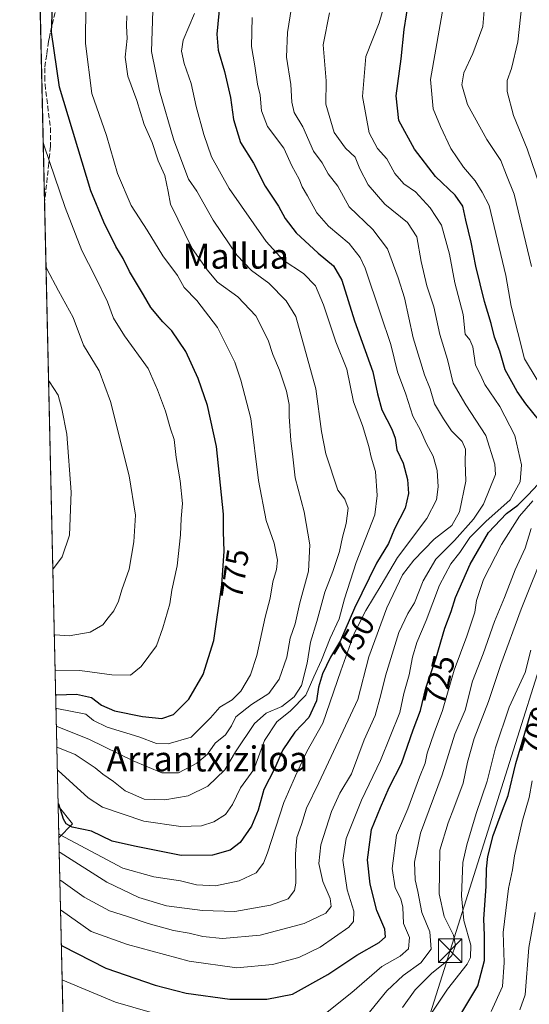
# Model space of a CAD drawing. Units: metres. Extents: x 654893 to 658350, y 4744055 to 4746446.
# Drawn here: x 654893 to 655056, y 4745759 to 4746074 of the extents above; entities that cross this region are included whole.
import ezdxf
from ezdxf.enums import TextEntityAlignment as Align

# ---------------------------------------------------------------- set-up
doc = ezdxf.new("R2010")
doc.units = ezdxf.units.M
doc.header["$MEASUREMENT"] = 0
doc.linetypes.add('DGN Style 3', pattern=[2.307223458686699, 1.648016756204785, -0.6592067024819142])
for name, color, linetype, lineweight in [('Arbolado forestal CxS', 92, 'Continuous', 0), ('Comarca CxS', 21, 'Continuous', 0), ('Comunidad Autónoma CxS', 142, 'Continuous', 0), ('Corriente artificial oculto Cxs', 21, 'Continuous', 13), ('Curva de nivel maestra', 30, 'Continuous', 30), ('Curva de nivel normal', 30, 'Continuous', 0), ('Matorral CxS', 135, 'Continuous', 0), ('Municipio CxS', 4, 'Continuous', 0), ('Provincia CxS', 1, 'Continuous', 0), ('Rótulo de curva de nivel directora', 7, 'Continuous', 0), ('Senda', 7, 'DGN Style 3', 0), ('Tendido', 6, 'Continuous', 0), ('Texto cartográfico', 7, 'Continuous', 0), ('Torre de tendido puntual', 7, 'Continuous', 0)]:
    doc.layers.add(name, color=color, linetype=linetype, lineweight=lineweight)
doc.styles.add('Style-Arial', font='txt')

# ---------------------------------------------------------------- blocks, each defined once
blk = doc.blocks.new('*U12')
at = {"layer": 'Arbolado forestal CxS', "color": 92, "linetype": 'Continuous', "lineweight": 0}
blk.add_polyline3d([(654945.4583000002, 4745622.132099999, 707.2275999999983), (654910.7627999998, 4745618.977499999, 722.9958000000044), (654909.8645000001, 4745619.362500001, 723.4441999999982), (654906.9381999997, 4745749.164999999, 714.8920999999973), (654919.4253000002, 4745725.7611, 711.5099999999949), (654947.7774999999, 4745700.7445, 706.3920999999973), (654969.4729000004, 4745695.975299999, 702.7002999999969), (654981.9913, 4745666.2777, 699.4627000000038), (654973.6168999998, 4745629.9177, 692.8665999999939)], close=True, dxfattribs=at)
blk.add_3dface([(654909.8321000002, 4745816.533299999, 749.7621999999974), (654905.5195000004, 4745812.0953, 744.2145000000019), (654905.2895999998, 4745822.294299999, 750.411500000002)], dxfattribs=at)
blk = doc.blocks.new('5TTEND')
at = {"layer": 'Corriente artificial oculto Cxs', "color": 7, "linetype": 'Continuous', "lineweight": 0}
for p, q in [((-0.375, 0.3754), (0.375, -0.3746)), ((0.3720000000000001, 0.3784000000000001), (-0.3720000000000001, -0.3776))]:
    blk.add_line(p, q, dxfattribs=at)
at = {"layer": 'Corriente artificial oculto Cxs', "color": 7, "linetype": 'Continuous', "lineweight": 0, "flags": 128}
blk.add_lwpolyline([(-0.375, -0.3746), (0.375, -0.3746), (0.375, 0.3754), (-0.375, 0.3754), (-0.3720000000000001, -0.3776)], dxfattribs=at)

msp = doc.modelspace()

# ---------------------------------------------------------------- linework, layer by layer
at = {"layer": 'Arbolado forestal CxS', "color": 92, "linetype": 'Continuous', "lineweight": 0, "extrusion": (-0.4809841833379543, -0.4631514494019103, 0.7444091282995063), "elevation": -2512474.946920326, "flags": 128}
msp.add_lwpolyline([(-2964317.249577342, 2802146.255193386), (-2964309.948930777, 2802145.282785308), (-2964309.743425344, 2802136.974409681)], dxfattribs=at)
at = {"layer": 'Arbolado forestal CxS', "color": 92, "linetype": 'Continuous', "lineweight": 0, "extrusion": (0.0116999184221387, -0.5190407467658494, 0.854669418609128), "elevation": -2454971.455428519, "flags": 128}
msp.add_lwpolyline([(761689.4015125575, 4042842.891564943), (761689.4015125576, 4042854.827865207)], dxfattribs=at)
at = {"layer": 'Comarca CxS', "color": 21, "linetype": 'Continuous', "lineweight": 0, "flags": 128}
msp.add_lwpolyline([(655044.4111793409, 4744057.7503097), (654945.1200011773, 4744055.489982542), (654941.2451234143, 4744227.372575675), (654930.984500001, 4744682.516899999), (654929.5776568372, 4744744.920362552), (654927.0887000001, 4744855.323899999), (654919.8676457463, 4745175.638952364), (654918.4231999998, 4745239.711300001), (654916.3281000005, 4745332.645800001), (654892.9700011784, 4746368.769982519), (655294.7276999992, 4746377.918899999), (655328.6736515856, 4746378.691904207), (658297.1400012022, 4746446.289982521), (658325.8426549146, 4745201.263266252), (658350.4700012037, 4744133.009982543), (655102.9744977815, 4744059.083440449)], close=True, dxfattribs=at)
at = {"layer": 'Comunidad Autónoma CxS', "color": 142, "linetype": 'Continuous', "lineweight": 0, "flags": 128}
msp.add_lwpolyline([(655044.4111793409, 4744057.7503097), (654945.1200011773, 4744055.489982542), (654941.2451234143, 4744227.372575675), (654930.984500001, 4744682.516899999), (654929.5776568372, 4744744.920362552), (654927.0887000001, 4744855.323899999), (654919.8676457463, 4745175.638952364), (654918.4231999998, 4745239.711300001), (654916.3281000005, 4745332.645800001), (654892.9700011784, 4746368.769982519), (655294.7276999992, 4746377.918899999), (655328.6736515856, 4746378.691904207), (658297.1400012022, 4746446.289982521), (658325.8426549146, 4745201.263266252), (658350.4700012037, 4744133.009982543), (655102.9744977815, 4744059.083440449)], close=True, dxfattribs=at)
at = {"layer": 'Curva de nivel maestra', "color": 30, "linetype": 'Continuous', "lineweight": 30, "flags": 128}
for points, elevation in [([(654904.4881999996, 4745857.842499999), (654904.75, 4745857.790100001), (654911.1600000003, 4745857.970100001), (654915.9199999999, 4745856.950099999), (654919.0999999996, 4745854.440099999), (654923.2800000003, 4745852.700099999), (654932.2199999997, 4745850.800100001), (654938.4199999999, 4745850.170100001), (654942.2100000001, 4745851.5001), (654947.04, 4745856.360099999), (654951.6200000001, 4745864.2501), (654955.0899999999, 4745875.200099999), (654957.6799999997, 4745892.940099999), (654958.3700000001, 4745903.670100001), (654958.1399999997, 4745909.850099999), (654958.2199999997, 4745915.5101), (654955.9199999999, 4745937.130100001), (654953.0499999998, 4745950.3101), (654950.0700000003, 4745958.9001), (654946.0800000001, 4745967.5601), (654941.6900000004, 4745974.1801), (654938.8099999997, 4745977.0101), (654934.9299999997, 4745981.600099999), (654932.54, 4745985.720100001), (654928.0599999997, 4745993.090100001), (654926.0499999998, 4745997.2501), (654923.7599999999, 4746001.140100001), (654919.8399999999, 4746008.950099999), (654915.7599999999, 4746018.960100001), (654905.7599999999, 4746052.0601), (654903.1500000004, 4746069.720100001), (654903.5800000001, 4746080.7301)], 775), ([(654957.1200000001, 4746080.140100001), (654956.0800000001, 4746069.0101), (654956.5, 4746063.870100001), (654958.5, 4746057.110099999), (654960.3700000001, 4746048.7301), (654961.3300000001, 4746041.770099999), (654963.5599999997, 4746034.420100001), (654967.7999999998, 4746027.8301), (654971.5199999996, 4746020.380100001), (654975.7300000006, 4746014.0001), (654977.9400000004, 4746010.050100001), (654981.4199999999, 4746005.520099999), (654988.5, 4745998.9901), (654993.4000000004, 4745995.0001), (654996.0199999996, 4745990.350099999), (655000.1200000001, 4745977.390100001), (655005.9900000002, 4745961.020099999), (655007.3899999997, 4745954.0701), (655008.8399999999, 4745948.870100001), (655012.0700000003, 4745942.7601), (655013.1200000001, 4745939.8201), (655013.5700000003, 4745936.1501), (655015.5999999996, 4745931.860099999), (655017.0599999997, 4745926.590100001), (655017.3700000001, 4745922.170100001), (655016.2800000003, 4745917.4101), (655012.9000000004, 4745910.8201), (655010.9800000006, 4745906.1801), (655007.1600000003, 4745899.850099999), (655000.0999999996, 4745885.5101), (654995.5899999999, 4745875.1801), (654992.4500000002, 4745869.850099999), (654989.8600000005, 4745864.5101), (654988.5700000003, 4745860.1801), (654987.8799999999, 4745855.850099999), (654985.4500000002, 4745850.5101), (654981, 4745845.850099999), (654977.1100000005, 4745840.1801), (654974.4600000001, 4745834.0801), (654971.0499999998, 4745827.460100001), (654969.2100000001, 4745820.840100001), (654967.1100000005, 4745815.800100001), (654963.5, 4745810.5701), (654960.2599999999, 4745808.130100001), (654954.6399999997, 4745806.470100001), (654944.6699999999, 4745806.390100001), (654929.7000000002, 4745809.4001), (654922.5899999999, 4745810.950099999), (654915.9000000004, 4745814.140100001), (654909.75, 4745815.5101), (654907.8499999996, 4745816.4901), (654906.9699999997, 4745818.040100001), (654905.54, 4745822.860099999), (654905.2725999998, 4745823.047800001)], 750), ([(655059.4000000004, 4745945.2501), (655054.8399999999, 4745950.870100001), (655052.0599999997, 4745954.7601), (655050.4500000002, 4745957.8201), (655048.25, 4745961.690099999), (655046.5499999998, 4745967.6601), (655044.8799999999, 4745972.1801), (655043.7599999999, 4745976.5101), (655041.6500000004, 4745983.5101), (655038.9199999999, 4745994.850099999), (655037.4400000004, 4746002.5101), (655035.7000000002, 4746009.5101), (655034.7100000001, 4746013.9901), (655032.2599999999, 4746017.5601), (655026.0199999996, 4746023.530099999), (655019.2400000002, 4746032.220100001), (655014.2599999999, 4746041.440099999), (655013.3799999999, 4746049.3301), (655015.0199999996, 4746061.130100001), (655015.9199999999, 4746070.520099999), (655017.4400000004, 4746079.870100001)], 725.0000000000001), ([(654906.2949000001, 4745777.6995), (654906.5599999997, 4745777.460100001), (654920.54, 4745770.4001), (654936.29, 4745764.960100001), (654946.2000000002, 4745762.390100001), (654960.1600000003, 4745760.470100001), (654972.0700000003, 4745760.4101), (654980.2100000001, 4745762.0701), (654991.5599999997, 4745768.350099999), (655000.8200000003, 4745774.5101), (655007.9800000006, 4745778.630100001), (655009.9800000006, 4745780.340100001), (655009.7599999999, 4745782.850099999), (655007.2599999999, 4745788.790100001), (655005.04, 4745797.270099999), (655004.2800000003, 4745805.020099999), (655005.5300000003, 4745814.6801), (655008.4299999997, 4745821.7401), (655011.2000000002, 4745828.1601), (655015.0899999999, 4745835.780099999), (655018.8200000003, 4745846.5801), (655021.2100000001, 4745852.720100001), (655022.9000000004, 4745859.880100001), (655026.2000000002, 4745869.5701), (655029, 4745879.0601), (655031, 4745884.370100001), (655032.4000000004, 4745888.950099999), (655037.0899999999, 4745899.5101), (655042.9500000002, 4745909.670100001), (655048.7199999997, 4745915.780099999), (655052.3399999999, 4745918.4101), (655055.6699999999, 4745921.770099999), (655060.3099999997, 4745926.7601)], 725.0000000000001), ([(655032.4699999997, 4745753.040100001), (655039.54, 4745764.700099999), (655041.6799999997, 4745772.850099999), (655041.6200000001, 4745780.850099999), (655041.4000000004, 4745786.1801), (655042.2300000006, 4745796.5101), (655042.2599999999, 4745802.0801), (655042.75, 4745806.130100001), (655044.4800000006, 4745812.7501), (655047.4100000003, 4745820.860099999), (655049.2599999999, 4745825.550100001), (655051.6799999997, 4745835.8201), (655056.6200000001, 4745852.390100001)], 700)]:
    msp.add_lwpolyline(points, dxfattribs=dict(at, elevation=elevation))
at = {"layer": 'Curva de nivel normal', "color": 30, "linetype": 'Continuous', "lineweight": 0, "flags": 128}
for points, elevation in [([(654904.5876000002, 4745853.433), (654904.8499999996, 4745853.359999999), (654914.0899999999, 4745851.609999999), (654916.6299999999, 4745849.600000001), (654920.9299999997, 4745847.480000001), (654931.04, 4745844.390000001), (654936.7100000001, 4745842.180000001), (654940.4800000006, 4745842.119999999), (654947.8200000003, 4745844.26), (654951.29, 4745847.65), (654953.9600000001, 4745850.470000001), (654956.9699999997, 4745853.850000001), (654960.9000000004, 4745856.180000001), (654963.7100000001, 4745858.930000001), (654966.7599999999, 4745864.189999999), (654968.8499999996, 4745870.369999999), (654971.4800000006, 4745882.619999999), (654973.0499999998, 4745888.65), (654973.9000000004, 4745893.859999999), (654975.1600000003, 4745897.850000001), (654975.4400000004, 4745900.850000001), (654974.4000000004, 4745906.279999999), (654971.8200000003, 4745913.560000001), (654969.3499999996, 4745926.279999999), (654966.9600000001, 4745946.16), (654963.7199999997, 4745958.439999999), (654961.7800000003, 4745964.16), (654956.2400000002, 4745975.279999999), (654949.6600000003, 4745983.9), (654945.5800000001, 4745988.050000001), (654943.4699999997, 4745991.84), (654938.7599999999, 4745998.119999999), (654933.7000000002, 4746006.4), (654928.6500000004, 4746014.220000001), (654924.2300000006, 4746024.439999999), (654920.7199999997, 4746036.630000001), (654916.04, 4746050.07), (654914.0199999996, 4746066.060000001), (654914.2300000006, 4746091.15)], 770), ([(654981.1799999997, 4746085.619999999), (654978.6299999999, 4746069.539999999), (654978.3399999999, 4746061.730000001), (654979.7400000002, 4746052.970000001), (654980, 4746047.33), (654980.7599999999, 4746044.01), (654983.5199999996, 4746039.350000001), (654987, 4746031.57), (654989.6799999997, 4746027.850000001), (654991.6299999999, 4746024.350000001), (654994.79, 4746020.480000001), (654998.3399999999, 4746013.869999999), (655005.9199999999, 4746006.609999999), (655010.6600000003, 4746000.359999999), (655014.0499999998, 4745991.08), (655016.0800000001, 4745984.77), (655018.8600000005, 4745971.930000001), (655022.4699999997, 4745960.09), (655024.3200000003, 4745955.619999999), (655025.6399999997, 4745950.869999999), (655028.5, 4745946.050000001), (655031.0700000003, 4745942.17), (655034.5099999999, 4745938.83), (655035.5899999999, 4745936.350000001), (655035.4299999997, 4745932.17), (655035.7000000002, 4745926.07), (655033.6799999997, 4745916.24), (655031.1799999997, 4745911.890000001), (655025.5800000001, 4745907.51), (655019.0899999999, 4745900.850000001), (655015.4600000001, 4745896.180000001), (655010.4199999999, 4745885.619999999), (655004.7000000002, 4745869.92), (655001.1200000001, 4745856.279999999), (654988.7000000002, 4745829.680000001), (654984.6699999999, 4745821.5), (654983.0999999996, 4745816.34), (654981.6399999997, 4745812.180000001), (654981.1500000004, 4745806.850000001), (654981.29, 4745797.51), (654980.8799999999, 4745795.25), (654978.8899999997, 4745792.539999999), (654973.1900000004, 4745790.480000001), (654961.75, 4745788.439999999), (654951.4800000006, 4745788.850000001), (654939.9800000006, 4745790.34), (654931.0800000001, 4745793.01), (654920.8799999999, 4745797.850000001), (654905.8899999997, 4745807.350000001), (654905.6224999997, 4745807.5283)], 740), ([(654906.0399000002, 4745789.0122), (654906.2999999998, 4745788.800000001), (654915.8200000003, 4745782.08), (654927.4299999997, 4745777.980000001), (654947.2300000006, 4745772.640000001), (654962.4800000006, 4745770.52), (654973.8200000003, 4745771.52), (654982.2300000006, 4745773.810000001), (654989.0800000001, 4745777.119999999), (654998.2599999999, 4745783.51), (654999.7300000006, 4745785.33), (654999.9100000003, 4745788.560000001), (654997.6900000004, 4745795.369999999), (654996.3300000001, 4745804.9), (654997.4100000003, 4745811.850000001), (655002.29, 4745824.08), (655008.4199999999, 4745836.789999999), (655014.5800000001, 4745852.09), (655015.8099999997, 4745858.16), (655017.5599999997, 4745864.180000001), (655018.6600000003, 4745869.850000001), (655020.0700000003, 4745874.51), (655022.9699999997, 4745881.51), (655027.2300000006, 4745892.850000001), (655030.9100000003, 4745899.619999999), (655033.8200000003, 4745903.27), (655036.9299999997, 4745908.039999999), (655042.0700000003, 4745913.25), (655049.8600000005, 4745920.09), (655053.0899999999, 4745925.880000001), (655053.4500000002, 4745931.310000001), (655051.3899999997, 4745940.710000001), (655046.5999999996, 4745949.930000001), (655041.8099999997, 4745956.980000001), (655040.3899999997, 4745960.130000001), (655038.75, 4745963.180000001), (655037.9400000004, 4745969.050000001), (655036.9500000002, 4745971.300000001), (655035.5, 4745973.060000001), (655034.7999999998, 4745979.4), (655032.2199999997, 4745989.57), (655030.4600000001, 4745998.66), (655027.9100000003, 4746008), (655024.29, 4746013.51), (655019.5800000001, 4746018.609999999), (655015.9000000004, 4746021.199999999), (655012.9699999997, 4746024.480000001), (655010.4299999997, 4746029.17), (655007.4199999999, 4746032.460000001), (655004.7300000006, 4746037.430000001), (655002.6600000003, 4746049.07), (655003.7000000002, 4746061.930000001), (655007.9500000002, 4746072.699999999), (655009.9000000004, 4746079.26)], 730), ([(655028.9000000004, 4746080.07), (655024.3799999999, 4746054.51), (655025.2699999996, 4746045.16), (655027.6200000001, 4746039.51), (655030.8499999996, 4746032.51), (655034.9100000003, 4746026.5), (655038.6799999997, 4746022.130000001), (655040.8799999999, 4746018.5), (655043.1100000005, 4746014.279999999), (655048.4800000006, 4745991.84), (655050.1900000004, 4745982.08), (655054.4600000001, 4745965.189999999), (655058.5499999998, 4745958.5)], 720), ([(655056.7000000002, 4745994.789999999), (655051.1799999997, 4746017.850000001), (655048.6900000004, 4746023.9), (655046.8399999999, 4746028.680000001), (655042.3600000005, 4746035.4), (655036.1900000004, 4746046.560000001), (655034.4000000004, 4746052.850000001), (655035.0999999996, 4746056.689999999), (655037.9800000006, 4746062.850000001), (655041.0800000001, 4746071.51), (655041.6399999997, 4746077.850000001)], 715), ([(655059.5800000001, 4746019.939999999), (655055.3099999997, 4746032.34), (655050.9900000002, 4746043.02), (655048.8899999997, 4746050.67), (655048.8899999997, 4746054.25), (655050.2999999998, 4746058.08), (655052.3399999999, 4746066.609999999), (655053.6500000004, 4746078.41)], 710), ([(654904.7174000005, 4745847.675600001), (654904.9800000006, 4745847.619999999), (654915.3399999999, 4745843.539999999), (654929.2400000002, 4745836.640000001), (654938.4199999999, 4745832.869999999), (654943.7800000003, 4745832.869999999), (654949.6200000001, 4745835.880000001), (654953.0099999999, 4745838.75), (654955.4800000006, 4745842.310000001), (654958.7800000003, 4745844.960000001), (654960.6900000004, 4745847.84), (654962.1200000001, 4745850.710000001), (654967.1500000004, 4745854.710000001), (654972.6200000001, 4745858.210000001), (654976, 4745862.82), (654978.4699999997, 4745869.859999999), (654979.5199999996, 4745875.890000001), (654981.1200000001, 4745880.52), (654982.6399999997, 4745887.180000001), (654985.3300000001, 4745897.33), (654985.75, 4745905.789999999), (654983.9800000006, 4745916.33), (654981.1200000001, 4745927.180000001), (654980.3700000001, 4745933.850000001), (654979.6799999997, 4745939.15), (654979.1600000003, 4745946.779999999), (654979.2000000002, 4745950.640000001), (654978.3600000005, 4745954.880000001), (654976.0599999997, 4745961.609999999), (654974, 4745966.550000001), (654972.4699999997, 4745971.16), (654968.4800000006, 4745979), (654962.7199999997, 4745985.050000001), (654956.2000000002, 4745989.720000001), (654952.9400000004, 4745993.640000001), (654948.1299999999, 4746000.49), (654941.2199999997, 4746014.67), (654940.4600000001, 4746018.74), (654939.3700000001, 4746023.84), (654937.2699999996, 4746028.560000001), (654935.3200000003, 4746034.350000001), (654932.79, 4746040.15), (654930.4400000004, 4746047.800000001), (654927.5999999996, 4746055.640000001), (654926.7199999997, 4746061.66), (654927.3600000005, 4746067.680000001), (654927.1200000001, 4746071.720000001), (654927.2000000002, 4746074.930000001)], 765), ([(654935.5599999997, 4746076.65), (654935.1200000001, 4746063.51), (654937.7000000002, 4746050.880000001), (654942.2800000003, 4746035.100000001), (654946.9400000004, 4746022.640000001), (654949.6900000004, 4746018.800000001), (654954.8799999999, 4746009.57), (654962.4500000002, 4745998.32), (654967.1299999999, 4745993.49), (654972.7199999997, 4745989.41), (654978.1799999997, 4745983.77), (654981.2699999996, 4745978.76), (654987.6799999997, 4745955.57), (654989.5199999996, 4745941.949999999), (654990.8899999997, 4745934.810000001), (654994.7000000002, 4745923.27), (654996.9400000004, 4745920.369999999), (654998.0099999999, 4745917.51), (654997.4600000001, 4745912.51), (654996.2599999999, 4745908.180000001), (654995.2800000003, 4745903.619999999), (654993.1399999997, 4745897.17), (654990.5999999996, 4745890.600000001), (654988.04, 4745881.189999999), (654986.0099999999, 4745874.57), (654984.9100000003, 4745867.880000001), (654983.1500000004, 4745860.789999999), (654980.8200000003, 4745857.09), (654976.8200000003, 4745854.039999999), (654971.8200000003, 4745851.9), (654968.0899999999, 4745848.640000001), (654961.9600000001, 4745839.560000001), (654958.6299999999, 4745833.82), (654953.2000000002, 4745828.59), (654946.8200000003, 4745825.5), (654939.4400000004, 4745824.15), (654932.7800000003, 4745824.430000001), (654926.6799999997, 4745827.039999999), (654923, 4745830.02), (654919.6200000001, 4745832.380000001), (654917.0999999996, 4745834.42), (654910.7699999996, 4745838.65), (654905.1299999999, 4745840.949999999), (654904.8679999998, 4745840.9959)], 760), ([(654948.9199999999, 4746075.67), (654945.2599999999, 4746067.09), (654944.75, 4746063.619999999), (654945.5800000001, 4746059.609999999), (654947.8600000005, 4746053.279999999), (654949.4699999997, 4746045.91), (654951.8600000005, 4746036.9), (654954.3499999996, 4746029.850000001), (654960, 4746019.689999999), (654971.8499999996, 4746002.75), (654977.3099999997, 4745996.76), (654983.7699999996, 4745992.460000001), (654987.5599999997, 4745988.58), (654990.1299999999, 4745982.460000001), (654994.0899999999, 4745970.689999999), (654997.5899999999, 4745961.960000001), (654999.7599999999, 4745951.5), (655002.6399999997, 4745943.890000001), (655004.7000000002, 4745937.16), (655005.3799999999, 4745933.75), (655006.79, 4745929.16), (655007.3099999997, 4745921.51), (655006.5800000001, 4745915.279999999), (655000.5899999999, 4745900.119999999), (654996.8499999996, 4745888.480000001), (654995.1399999997, 4745882.060000001), (654992.3399999999, 4745875.850000001), (654989.5, 4745868.810000001), (654987.04, 4745863.57), (654984.4699999997, 4745857.67), (654979.5899999999, 4745852.630000001), (654975.1799999997, 4745849.16), (654971.25, 4745843.199999999), (654967.8799999999, 4745833.939999999), (654963.5899999999, 4745828.02), (654961.0899999999, 4745822.67), (654958.7699999996, 4745819.460000001), (654955.0499999998, 4745817.199999999), (654951.0800000001, 4745815.890000001), (654944.5599999997, 4745815.630000001), (654932.6699999999, 4745817.390000001), (654919.4699999997, 4745821.84), (654914.8600000005, 4745824.789999999), (654905.29, 4745833.600000001), (654905.0343000004, 4745833.618899999)], 755), ([(654967.2999999998, 4746074.41), (654967.1799999997, 4746065.039999999), (654968.2000000002, 4746058.949999999), (654969.0800000001, 4746053.039999999), (654969.8600000005, 4746049.51), (654970.3300000001, 4746044.51), (654972.2000000002, 4746039.51), (654977.4400000004, 4746032.619999999), (654980.0800000001, 4746026.949999999), (654982.3700000001, 4746022.619999999), (654983.3399999999, 4746020.17), (654985.04, 4746017.350000001), (654988.0800000001, 4746011.890000001), (654991.8099999997, 4746007.66), (654998.3600000005, 4746002.100000001), (655001.9199999999, 4745997.619999999), (655003.5099999999, 4745994.210000001), (655008.3600000005, 4745979.57), (655011.7300000006, 4745969.83), (655013.8099999997, 4745961.09), (655016.5199999996, 4745953.91), (655018.7100000001, 4745946.890000001), (655021.1500000004, 4745942.359999999), (655022.9500000002, 4745938.220000001), (655025.1900000004, 4745934.100000001), (655026.4900000002, 4745929.470000001), (655026.7999999998, 4745924.279999999), (655026.3399999999, 4745920.140000001), (655023.2000000002, 4745914.180000001), (655013.7800000003, 4745901.680000001), (655008.6399999997, 4745892.859999999), (655003.6500000004, 4745884.74), (654999.9600000001, 4745877.359999999), (654995.7300000006, 4745865.49), (654989.9800000006, 4745848.67), (654984.8399999999, 4745839.680000001), (654981.1799999997, 4745831.84), (654977.4400000004, 4745823.34), (654972.2599999999, 4745807.279999999), (654970.9600000001, 4745803.960000001), (654968.6500000004, 4745800.9), (654963.1900000004, 4745798.279999999), (654955.5800000001, 4745796.65), (654949.5, 4745797.07), (654944.4299999997, 4745798.26), (654935.9199999999, 4745799.619999999), (654925.9400000004, 4745802.300000001), (654905.7599999999, 4745813.119999999), (654905.4906000001, 4745813.3784)], 745), ([(654992.0499999998, 4746075.82), (654990.0300000003, 4746065.58), (654991, 4746054.119999999), (654990.9199999999, 4746046.619999999), (654993.5700000003, 4746037.609999999), (654997.1600000003, 4746032.560000001), (655000.3200000003, 4746029.65), (655001.7599999999, 4746025.949999999), (655004.4900000002, 4746020.880000001), (655009.7999999998, 4746014.630000001), (655016.9800000006, 4746008.77), (655020.0700000003, 4746004.26), (655021.3899999997, 4745996.359999999), (655023.2000000002, 4745988.550000001), (655025.4500000002, 4745981.880000001), (655027.3899999997, 4745972.980000001), (655029.7800000003, 4745965.02), (655031.6399999997, 4745957.42), (655035.7400000002, 4745950.550000001), (655042.1200000001, 4745940.74), (655044.9500000002, 4745931.5), (655045.1600000003, 4745928.180000001), (655041.3899999997, 4745918.789999999), (655038.1699999999, 4745913.92), (655032.04, 4745907.17), (655026.0599999997, 4745901.180000001), (655022.0199999996, 4745894.180000001), (655019.2800000003, 4745887.17), (655017.1200000001, 4745883.789999999), (655014.3099999997, 4745877.689999999), (655010.0300000003, 4745863.859999999), (655008.5499999998, 4745857.74), (655006.7000000002, 4745851.189999999), (655003.2000000002, 4745843.390000001), (654999.1200000001, 4745832.51), (654995.3799999999, 4745826.34), (654992.7000000002, 4745820.51), (654989.3399999999, 4745809.850000001), (654988.6500000004, 4745803.850000001), (654989.9299999997, 4745798.119999999), (654992.2599999999, 4745792.600000001), (654992.6600000003, 4745790.119999999), (654990.9000000004, 4745787.960000001), (654984.0199999996, 4745784.630000001), (654969.8499999996, 4745780.880000001), (654957.8700000001, 4745779.9), (654951.5199999996, 4745780.470000001), (654947.1600000003, 4745781.529999999), (654942.1500000004, 4745782.430000001), (654934.0999999996, 4745784.619999999), (654927.5099999999, 4745786.859999999), (654921.6500000004, 4745788.680000001), (654913.5599999997, 4745793.029999999), (654906.0899999999, 4745798.350000001), (654905.8250000002, 4745798.5463)], 735), ([(654904.3145000003, 4745865.5485), (654904.5700000003, 4745865.609999999), (654912.2199999997, 4745865.51), (654922.4000000004, 4745864.199999999), (654928.4100000003, 4745864.039999999), (654931.8499999996, 4745866.83), (654936.7800000003, 4745873.439999999), (654938.75, 4745879.180000001), (654940.9900000002, 4745886.850000001), (654941.6200000001, 4745891.24), (654943.2999999998, 4745899.07), (654944.4299999997, 4745908.9), (654944.5899999999, 4745914.199999999), (654945.0199999996, 4745918.949999999), (654944.3600000005, 4745926.16), (654943.0800000001, 4745933.65), (654942.4100000003, 4745939.470000001), (654941.2400000002, 4745942.880000001), (654939.6500000004, 4745948.439999999), (654937.0300000003, 4745955.25), (654934.04, 4745962.08), (654926.54, 4745972.619999999), (654923.0300000003, 4745978.26), (654921.0499999998, 4745983.49), (654917.1399999997, 4745991.59), (654912.8799999999, 4745999.890000001), (654907.5099999999, 4746013.66), (654900.7999999998, 4746033.279999999), (654900.5038999999, 4746034.581599999)], 780), ([(654904.0549999997, 4745877.057399999), (654904.3200000003, 4745876.949999999), (654908.7800000003, 4745876.600000001), (654915.5700000003, 4745877.84), (654919.5999999996, 4745880.189999999), (654921.2599999999, 4745882.430000001), (654923.0899999999, 4745884.630000001), (654924.5599999997, 4745887.710000001), (654925.5999999996, 4745891.310000001), (654927.9600000001, 4745897.980000001), (654929.4699999997, 4745906.75), (654930.0599999997, 4745915.24), (654927.9699999997, 4745927.82), (654922, 4745951.59), (654918.3600000005, 4745961.42), (654913.3899999997, 4745969.58), (654910.0599999997, 4745978.42), (654905.3799999999, 4745986.99), (654901.6799999997, 4745994.039999999), (654901.4040999999, 4745994.6483)], 785), ([(654903.5829999996, 4745897.9955), (654903.8399999999, 4745898.199999999), (654906.5099999999, 4745901.91), (654908.8700000001, 4745908.779999999), (654909.4199999999, 4745922.59), (654908.0800000001, 4745941.130000001), (654906.4299999997, 4745949.24), (654905.2699999996, 4745953.600000001), (654902.5, 4745957.82), (654902.2200999996, 4745958.452)], 790), ([(655057.1399999997, 4745919.779999999), (655052.8300000001, 4745914.869999999), (655047.1500000004, 4745905.82), (655041.3799999999, 4745894.689999999), (655039.0599999997, 4745887.9), (655038.6200000001, 4745884.180000001), (655036.0099999999, 4745876.5), (655032, 4745865.619999999), (655028.2800000003, 4745852.810000001), (655025.5099999999, 4745845.67), (655023.3200000003, 4745839.17), (655022.7100000001, 4745835.949999999), (655020.8200000003, 4745831.449999999), (655017.1699999999, 4745821.34), (655013.4800000006, 4745812.949999999), (655012.1500000004, 4745802.210000001), (655013.0499999998, 4745796.060000001), (655014.9299999997, 4745792.539999999), (655015.5, 4745789.84), (655015.79, 4745784.640000001), (655017.6200000001, 4745780.189999999), (655017.3200000003, 4745776.529999999), (655014.6500000004, 4745774.25), (655008.8200000003, 4745770.890000001), (654999.2000000002, 4745762.609999999), (654989.6900000004, 4745755.050000001)], 720), ([(655003.9199999999, 4745755.100000001), (655010.4400000004, 4745763.140000001), (655015.5999999996, 4745768.02), (655021.3300000001, 4745772.119999999), (655024.5999999996, 4745776.460000001), (655024.1699999999, 4745781.960000001), (655021.6600000003, 4745788.180000001), (655020.3300000001, 4745794.880000001), (655019.4400000004, 4745798.66), (655019.25, 4745804.289999999), (655021.2300000006, 4745813.59), (655028.0800000001, 4745832.230000001), (655032.2100000001, 4745845.17), (655035.4699999997, 4745852.91), (655037.8399999999, 4745862.09), (655041.2199999997, 4745870.91), (655044.9100000003, 4745881.180000001), (655048.0999999996, 4745888.890000001), (655051.4600000001, 4745897.75), (655054.7000000002, 4745904.680000001), (655056.54, 4745910.980000001)], 715), ([(655015.4800000006, 4745757.84), (655019.4800000006, 4745763.41), (655024.8600000005, 4745768.82), (655028.9900000002, 4745772.039999999), (655031.1699999999, 4745774.449999999), (655032.4299999997, 4745777.59), (655031.7100000001, 4745780.970000001), (655028.7300000006, 4745786.9), (655027.1399999997, 4745794.17), (655027.3899999997, 4745808.08), (655030.0599999997, 4745816.800000001), (655031.7999999998, 4745821.57), (655034.8799999999, 4745829.550000001), (655036.2000000002, 4745836.26), (655038.3099999997, 4745843.810000001), (655042.9500000002, 4745855.59), (655046.9199999999, 4745867.51), (655053.4400000004, 4745885.15), (655061.4299999997, 4745905.050000001)], 710), ([(655056.5199999996, 4745872.01), (655054.6399999997, 4745864.92), (655049.5899999999, 4745853.850000001), (655045.1799999997, 4745840.850000001), (655042.4800000006, 4745830.180000001), (655038.9900000002, 4745819.850000001), (655036.0199999996, 4745809.850000001), (655034.7000000002, 4745804.180000001), (655034.2999999998, 4745793.51), (655035.0599999997, 4745785.640000001), (655037.2800000003, 4745777.74), (655037.1600000003, 4745773.730000001), (655036.0999999996, 4745771.619999999), (655029.8600000005, 4745763.699999999), (655023.6100000005, 4745754.42)], 705), ([(655043.8399999999, 4745756.51), (655047.3899999997, 4745764.51), (655047.9800000006, 4745772.15), (655047.6299999999, 4745781.730000001), (655049.3600000005, 4745795.82), (655050.6500000004, 4745801.850000001), (655051.3099999997, 4745806.310000001), (655053.79, 4745817.550000001), (655055.9000000004, 4745824.930000001), (655056.9199999999, 4745830.27)], 695), ([(655057.8700000001, 4745788.180000001), (655055.8700000001, 4745777.01), (655054.6200000001, 4745761.83), (655053.0099999999, 4745757.09)], 690), ([(654940.2999999998, 4745754.730000001), (654923.6699999999, 4745759.460000001), (654906.8099999997, 4745766.49), (654906.5447000006, 4745766.6206)], 720)]:
    msp.add_lwpolyline(points, dxfattribs=dict(at, elevation=elevation))
at = {"layer": 'Matorral CxS', "color": 135, "linetype": 'Continuous', "lineweight": 0, "extrusion": (-0.001031814623554556, 0.04576448538002061, 0.998951724177142), "elevation": 217304.9594558325, "flags": 128}
msp.add_lwpolyline([(-761711.908827441, -4725053.477659267), (-761711.908827441, -4725160.824032607)], dxfattribs=at)
at = {"layer": 'Matorral CxS', "color": 135, "linetype": 'Continuous', "lineweight": 0, "extrusion": (0, 0.1084475100756059, 0.9941021766188833), "elevation": 515471.4934086921, "flags": 128}
msp.add_lwpolyline([(-654900.9392999997, -4717939.241997012), (-654900.9392999997, -4717939.247529642)], dxfattribs=at)
at = {"layer": 'Matorral CxS', "color": 135, "linetype": 'Continuous', "lineweight": 0, "extrusion": (0.003703795921971056, -0.1642969747300872, 0.9864039669376383), "elevation": -776558.4011387582, "flags": 128}
msp.add_lwpolyline([(761698.2602699783, 4665672.894713139), (761698.2602699783, 4665868.579579888)], dxfattribs=at)
at = {"layer": 'Matorral CxS', "color": 135, "linetype": 'Continuous', "lineweight": 0, "extrusion": (-0.4809841833379543, -0.4631514494019103, 0.7444091282995063), "elevation": -2512474.946920326, "flags": 128}
msp.add_lwpolyline([(-2964317.249577342, 2802146.255193386), (-2964309.948930777, 2802145.282785308), (-2964309.743425344, 2802136.974409681)], dxfattribs=at)
at = {"layer": 'Matorral CxS', "color": 135, "linetype": 'Continuous', "lineweight": 0, "extrusion": (0.01026154363693981, -0.4551805774575085, 0.8903400151782669), "elevation": -2152818.544527834, "flags": 128}
msp.add_lwpolyline([(761701.080166982, 4211448.527764623), (761701.080166982, 4211510.182349328)], dxfattribs=at)
at = {"layer": 'Matorral CxS', "color": 135, "linetype": 'Continuous', "lineweight": 0}
msp.add_polyline3d([(654911.5349000003, 4745545.2653, 727.3877999999969), (654909.8645000001, 4745619.362500001, 723.4441999999982), (654910.7627999998, 4745618.977499999, 722.9958000000044), (654945.4583000002, 4745622.132099999, 707.2275999999983), (654973.6168999998, 4745629.9177, 692.8665999999939), (654981.9913, 4745666.2777, 699.4627000000038), (654969.4729000004, 4745695.975299999, 702.7002999999969), (654947.7774999999, 4745700.7445, 706.3920999999973), (654919.4253000002, 4745725.7611, 711.5099999999949), (654906.9381999997, 4745749.164999999, 714.8920999999973), (654905.5195000004, 4745812.0953, 744.2145000000019), (654909.8321000002, 4745816.533299999, 749.7621999999974), (654905.2895999998, 4745822.294299999, 750.411500000002), (654898.5223000003, 4746122.481699999, 777.6554999999935)], dxfattribs=at)
at = {"layer": 'Municipio CxS', "color": 4, "linetype": 'Continuous', "lineweight": 0, "flags": 128}
msp.add_lwpolyline([(654916.3281000005, 4745332.645800001), (654892.9700011784, 4746368.769982519), (655294.7276999992, 4746377.918899999), (655328.6736515856, 4746378.691904207), (658297.1400012022, 4746446.289982521)], dxfattribs=at)
at = {"layer": 'Provincia CxS', "color": 1, "linetype": 'Continuous', "lineweight": 0, "flags": 128}
msp.add_lwpolyline([(655044.4111793409, 4744057.7503097), (654945.1200011773, 4744055.489982542), (654941.2451234143, 4744227.372575675), (654930.984500001, 4744682.516899999), (654929.5776568372, 4744744.920362552), (654927.0887000001, 4744855.323899999), (654919.8676457463, 4745175.638952364), (654918.4231999998, 4745239.711300001), (654916.3281000005, 4745332.645800001), (654892.9700011784, 4746368.769982519), (655294.7276999992, 4746377.918899999), (655328.6736515856, 4746378.691904207), (658297.1400012022, 4746446.289982521), (658325.8426549146, 4745201.263266252), (658350.4700012037, 4744133.009982543), (655102.9744977815, 4744059.083440449)], close=True, dxfattribs=at)
at = {"layer": 'Senda', "color": 7, "linetype": 'DGN Style 3', "lineweight": 0}
msp.add_polyline3d([(654904.8601000002, 4746078.170100001, 779.1594000000041), (654902.7251000004, 4746069.3551, 777.9551000000066), (654902.4851000002, 4746068.040100001, 778.0746000000072), (654902.2401000002, 4746066.6851, 778.104800000001), (654901.6201, 4746062.4901, 778.6441999999952), (654900.9851000002, 4746058.220100001, 779.8402999999962), (654901.0301000001, 4746055.550100001, 779.426099999997), (654901.0701000001, 4746053.0101, 778.9361999999965), (654901.9301000005, 4746046.0551, 783.199099999998), (654902.7950999998, 4746039.090100001, 781.0929000000033), (654902.8051000005, 4746033.165100001, 782.5810000000056), (654902.2751000002, 4746027.765100001, 781.8800000000047), (654900.9401000004, 4746015.2751, 784.413400000005), (654900.9391999999, 4746015.2696, 784.4165999999968)], dxfattribs=at)
at = {"layer": 'Tendido', "color": 6, "linetype": 'Continuous', "lineweight": 0}
msp.add_polyline3d([(654914.5763999998, 4745410.3499, 693.8877999999969), (654949.6399999997, 4745519.51, 712.1738999999943), (655030.6900000004, 4745775.970000001, 712.928), (655080.6600000003, 4745934.42, 713.786500000002), (655110.7100000001, 4746128.630000001, 702.4189999999944), (655137.5099999999, 4746317.180000001, 718.5709000000061), (655146.3960999995, 4746374.540999999, 727.8874000000069)], dxfattribs=at)

# ---------------------------------------------------------------- block references
at = {"layer": 'Arbolado forestal CxS', "color": 92, "linetype": 'Continuous', "lineweight": 0}
msp.add_blockref('*U12', (0, 0), dxfattribs=at)
at = {"layer": 'Torre de tendido puntual', "color": 7, "linetype": 'Continuous', "lineweight": 0, "xscale": 10, "yscale": 10, "zscale": 10}
msp.add_blockref('5TTEND', (655030.6900000004, 4745775.970000001, 712.928), dxfattribs=at)

# ---------------------------------------------------------------- texts
at = {"layer": 'Rótulo de curva de nivel directora', "color": 7, "linetype": 'Continuous', "lineweight": 0, "style": 'Style-Arial'}
for s, rotation, p in [('775', 81.69370997067423, (654961.7595766695, 4745896.446532156)), ('750', 59.49679889455056, (654999.9368072685, 4745875.607323146)), ('725', 76.71939835907168, (655027.1558325548, 4745862.527466652)), ('700', 73.39920388207784, (655058.4667803985, 4745846.22016049))]:
    msp.add_text(s, height=7.000000000000002, rotation=rotation, dxfattribs=at).set_placement(p, align=Align.MIDDLE_CENTER)
at = {"layer": 'Texto cartográfico', "color": 7, "linetype": 'Continuous', "lineweight": 0, "style": 'Style-Arial'}
for s, p in [('Mallua', (654962.1119670735, 4745998.050150001)), ('Arrantxiziloa', (654952.9816536581, 4745837.280149999))]:
    msp.add_text(s, height=8, dxfattribs=at).set_placement(p, align=Align.MIDDLE_CENTER)

doc.saveas('drawing.dxf')
